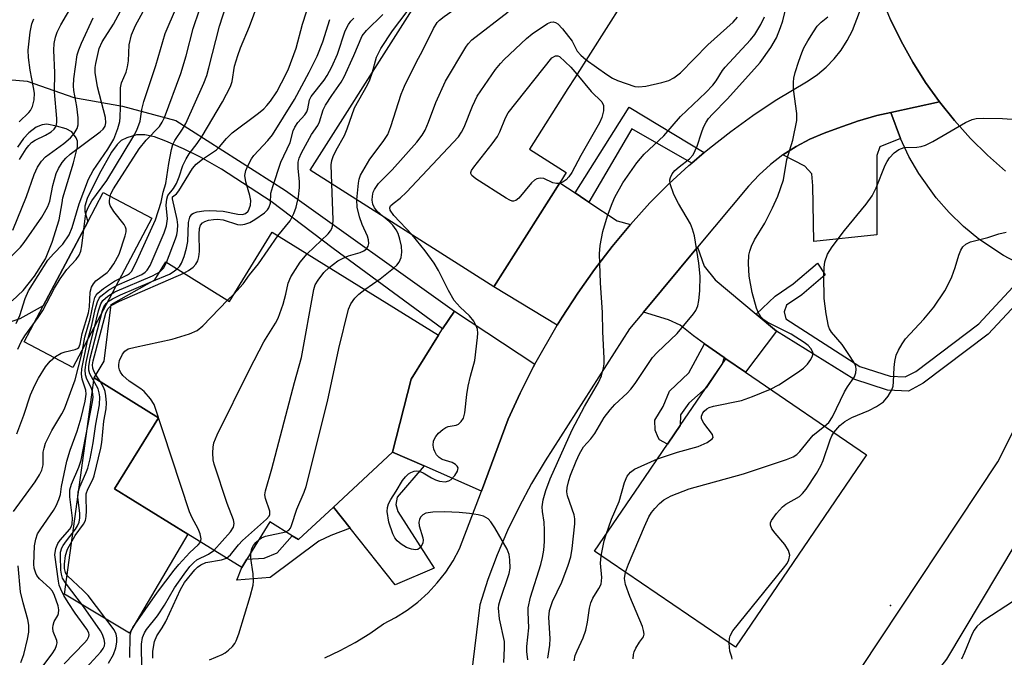
# Model space of a CAD drawing. Units: inches. Extents: x 1273759 to 1279759, y 469454 to 473454.
# Drawn here: x 1274752 to 1274951, y 471449 to 471578 of the extents above; entities that cross this region are included whole.
import ezdxf

# ---------------------------------------------------------------- set-up
doc = ezdxf.new("R2010")
doc.units = ezdxf.units.IN
doc.header["$MEASUREMENT"] = 0
for name, color, linetype in [('BLDG-Footprint', 5, 'Continuous'), ('CULTRL-Pad', 6, 'Continuous'), ('ELEV-Spot Elevation', 7, 'Continuous'), ('TRANS-Driveway', 251, 'Continuous'), ('TRANS-Non Street Sidewalk', 7, 'Continuous'), ('TRANS-Parking Lot', 4, 'Continuous'), ('TRANS-Road', 130, 'Continuous'), ('Undefined', 1, 'Continuous')]:
    doc.layers.add(name, color=color, linetype=linetype)

msp = doc.modelspace()

# ---------------------------------------------------------------- linework, layer by layer
at = {"layer": 'BLDG-Footprint'}
for points, elevation in [([(1274861.46, 471544.98), (1274848.14, 471523.99), (1274811.08, 471547.5), (1274847.54, 471604.98), (1274877.17, 471586.19), (1274864.48, 471566.18), (1274863.11, 471564.01), (1274855.35, 471551.78), (1274862.78, 471547.07)], 212.26), ([(1274803.38, 471535.01), (1274836.95, 471514.24), (1274831.45, 471505.34), (1274827.7, 471490.55), (1274815.75, 471479.48), (1274808.67, 471472.93), (1274807.41, 471473.71), (1274802.93, 471476.48), (1274798.28, 471468.96), (1274797.22, 471467.26), (1274786.34, 471473.99), (1274771.51, 471483.17), (1274780.39, 471497.53), (1274767.4, 471505.57), (1274769.48, 471508.93), (1274770.89, 471520.38), (1274779.65, 471525.36), (1274781.89, 471528.99), (1274794.74, 471521.04)], 208.09), ([(1274923.44, 471490.03), (1274896.92, 471451.17), (1274868.48, 471470.58), (1274878.61, 471485.43), (1274885.8, 471495.96), (1274895, 471509.44), (1274898.97, 471506.73)], 221.43)]:
    msp.add_lwpolyline(points, close=True, dxfattribs=dict(at, elevation=elevation))
at = {"layer": 'CULTRL-Pad'}
for points in [[(1274779.1, 471537.84), (1274763.1, 471507.68), (1274753.28, 471512.89), (1274757.11, 471520.11), (1274766.12, 471537.1), (1274769.27, 471543.05)], [(1274786.34, 471473.99), (1274774.54, 471454.01), (1274761.47, 471461.88), (1274767.4, 471505.57), (1274780.39, 471497.53), (1274771.51, 471483.17)], [(1274836.1, 471467.18), (1274828.22, 471463.81), (1274819.11, 471475.25), (1274815.75, 471479.48), (1274827.7, 471490.55), (1274834.05, 471487.8), (1274828.63, 471481.47), (1274828.38, 471480.02), (1274828.74, 471478.57)]]:
    msp.add_lwpolyline(points, close=True, dxfattribs=at)
at = {"layer": 'ELEV-Spot Elevation'}
msp.add_point((1274928.26, 471459.61, 224.71), dxfattribs=at)
at = {"layer": 'TRANS-Driveway'}
for points in [[(1274814.03, 471449.07), (1274817.14, 471450.5), (1274820.16, 471452.12), (1274823.07, 471453.93), (1274825.85, 471455.92), (1274828.3, 471457.18), (1274830.62, 471458.65), (1274832.81, 471460.31), (1274834.85, 471462.15), (1274836.72, 471464.16), (1274838.42, 471466.32), (1274839.92, 471468.62), (1274841.22, 471471.04), (1274845.62, 471482.73), (1274851.06, 471497.21), (1274853.48, 471502.52), (1274856.11, 471507.72), (1274856.45, 471508.36), (1274860.96, 471516.25), (1274861.93, 471517.82), (1274865.1, 471522.71), (1274868.47, 471527.46), (1274872.02, 471532.09), (1274875.74, 471536.57), (1274879.63, 471540.91), (1274883.51, 471544.76), (1274887.53, 471548.46), (1274888.12, 471548.96), (1274890.6, 471551.07), (1274891.7, 471552), (1274896, 471555.37), (1274900.43, 471558.57), (1274904.98, 471561.6), (1274911.65, 471565.55), (1274913.53, 471566.86), (1274915.28, 471568.34), (1274916.87, 471569.99), (1274918.29, 471571.78), (1274919.53, 471573.71), (1274920.57, 471575.75), (1274924.83, 471586.92)], [(1274928.28, 471577.93), (1274930.39, 471573.57), (1274932.74, 471569.35), (1274935.32, 471565.26), (1274938.14, 471561.32), (1274928.33, 471559.2), (1274925.51, 471558.59), (1274921.62, 471557.44), (1274921.06, 471557.24), (1274918.35, 471556.26), (1274914.83, 471555.03), (1274911.95, 471553.78), (1274909.17, 471552.3), (1274906.53, 471550.6), (1274904.04, 471548.68), (1274901.71, 471546.57), (1274899.56, 471544.27), (1274889.3, 471531.95), (1274878.38, 471518.86), (1274875.55, 471515.46), (1274858.51, 471488.81), (1274855.77, 471484.23), (1274853.23, 471479.54), (1274850.92, 471474.73), (1274848.82, 471469.83), (1274846.95, 471464.83), (1274845.3, 471459.76), (1274841.46, 471428.31)], [(1274971.04, 471501.47), (1274939.56, 471448.79), (1274906.3, 471406.37), (1274887.16, 471388.77), (1274867.71, 471381.96), (1274845.74, 471359.95), (1274842.83, 471358.8), (1274838.57, 471359), (1274830.67, 471361.59), (1274837.07, 471379.07), (1274842.11, 471379.52), (1274844.82, 471380.48), (1274855, 471387.08), (1274858.69, 471391.72), (1274859.78, 471396.71), (1274878.47, 471405.21), (1274892.95, 471410.6), (1274899.73, 471417.83), (1274922.25, 471446.88), (1274949.91, 471488.62), (1274967.4, 471523.4)]]:
    msp.add_lwpolyline(points, dxfattribs=at)
for points in [[(1274930.24, 471553.91), (1274926.12, 471552.25), (1274925.47, 471550.49), (1274925.51, 471534.5), (1274912.75, 471533.14), (1274912.6, 471544.39), (1274912.38, 471546.82), (1274910.94, 471548.36), (1274906.53, 471550.6), (1274909.17, 471552.3), (1274911.95, 471553.78), (1274914.83, 471555.03), (1274918.35, 471556.26), (1274921.06, 471557.24), (1274921.62, 471557.44), (1274925.51, 471558.59), (1274928.33, 471559.2)], [(1274864.54, 471542.93), (1274866.7, 471541.5), (1274867.32, 471541.1), (1274873.03, 471537.32), (1274875.74, 471536.57), (1274872.02, 471532.09), (1274868.47, 471527.46), (1274865.1, 471522.71), (1274861.93, 471517.82), (1274860.96, 471516.25), (1274848.14, 471523.99), (1274861.46, 471544.98)], [(1274901.11, 471518.48), (1274905.26, 471515.01), (1274898.97, 471506.73), (1274895, 471509.44), (1274894.67, 471509.67), (1274890.68, 471512.49), (1274888.45, 471514.07), (1274885.75, 471516.24), (1274883.42, 471517.32), (1274878.38, 471518.86), (1274889.3, 471531.95), (1274890.62, 471528.11), (1274892.87, 471525.36)], [(1274856.45, 471508.36), (1274856.11, 471507.72), (1274853.48, 471502.52), (1274851.06, 471497.21), (1274845.62, 471482.73), (1274834.05, 471487.8), (1274827.7, 471490.55), (1274831.45, 471505.34), (1274836.95, 471514.24), (1274837.79, 471515.49), (1274840.2, 471519.06)]]:
    msp.add_lwpolyline(points, close=True, dxfattribs=at)
at = {"layer": 'TRANS-Non Street Sidewalk'}
for points in [[(1274890.6, 471551.07), (1274888.12, 471548.96), (1274876.01, 471555.91), (1274867.32, 471541.1), (1274866.7, 471541.5), (1274864.54, 471542.93), (1274875.47, 471560.25)], [(1274956.39, 471527.63), (1274958.3, 471526.84), (1274959.2, 471526.48), (1274948, 471514.41), (1274934.87, 471504.49), (1274931.88, 471502.89), (1274927.67, 471503.12), (1274920.85, 471505.3), (1274905.26, 471515.01), (1274901.11, 471518.48), (1274904.93, 471522.08), (1274908.61, 471524.58), (1274913.49, 471528.75), (1274915.04, 471526.36), (1274910.33, 471522.32), (1274907.27, 471520.24), (1274906.78, 471518.95), (1274907.1, 471517.5), (1274922.07, 471507.88), (1274928.18, 471505.93), (1274931.24, 471505.76), (1274933.34, 471506.88), (1274946.09, 471516.52)], [(1274894.67, 471509.67), (1274894.29, 471508.41), (1274891.01, 471503.59), (1274887.51, 471500.48), (1274885.81, 471498.12), (1274885.8, 471495.96), (1274883.22, 471492.17), (1274881.6, 471493.06), (1274881.36, 471493.55), (1274880.7, 471495.01), (1274880.69, 471497.05), (1274882.31, 471499.82), (1274883.6, 471502.92), (1274887.5, 471506.59), (1274890.68, 471512.49)], [(1274815.2, 471473.78), (1274812.78, 471472.63), (1274802.99, 471465.28), (1274796.25, 471464.76), (1274797.22, 471467.26), (1274798.28, 471468.96), (1274801.79, 471469.2), (1274804.36, 471470.27), (1274807.41, 471473.71), (1274808.67, 471472.93), (1274815.75, 471479.48), (1274819.11, 471475.25)]]:
    msp.add_lwpolyline(points, close=True, dxfattribs=at)
for points in [[(1274747.69, 471566.06, 0), (1274753.87, 471565.52, 0), (1274763.3, 471562.19, 0), (1274773.17, 471560.45, 0), (1274783.9, 471557.57, 0), (1274806.08, 471543.45, 0), (1274840.2, 471519.06, 0), (1274837.79, 471515.49, 0), (1274815.73, 471531.72, 0), (1274803.19, 471541.23, 0), (1274793.16, 471547.71, 0), (1274788.92, 471550.14, 0), (1274785.5, 471551.83, 0), (1274781.93, 471553.42, 0), (1274779.6, 471554.26, 0), (1274777.68, 471554.69, 0), (1274775.98, 471554.66, 0), (1274774.04, 471554.09, 0), (1274772.91, 471553.53, 0), (1274772.05, 471552.7, 0), (1274770.93, 471551.18, 0), (1274768.44, 471546.69, 0), (1274766.01, 471541.78, 0), (1274765.57, 471540.24, 0), (1274765.53, 471539.18, 0), (1274766.12, 471537.1, 0), (1274757.11, 471520.11, 0), (1274752.4, 471517.53, 0), (1274750.21, 471516.75, 0)], [(1274750.89, 471521.13, 0), (1274753.1, 471523.22, 0), (1274755.39, 471526.1, 0), (1274757.58, 471529.61, 0), (1274758.96, 471532.98, 0), (1274760.33, 471537.53, 0), (1274760.94, 471540.93, 0), (1274761.09, 471541.92, 0), (1274763.24, 471549, 0), (1274764.04, 471552.27, 0), (1274764.05, 471553.37, 0), (1274763.82, 471554.07, 0), (1274762.92, 471555.25, 0), (1274761.76, 471555.89, 0), (1274759.8, 471556.42, 0), (1274757.86, 471556.83, 0), (1274756.94, 471556.67, 0), (1274755.71, 471556.2, 0), (1274754.26, 471555.09, 0), (1274753.16, 471553.92, 0), (1274751.94, 471552.15, 0)]]:
    msp.add_polyline3d(points, dxfattribs=at)
at = {"layer": 'TRANS-Parking Lot'}
msp.add_lwpolyline([(1274954.62, 471528.41), (1274951.08, 471530.29), (1274946.08, 471533.62), (1274942.99, 471536.17), (1274940.11, 471538.95), (1274937.46, 471541.95), (1274933.96, 471546.83), (1274931.96, 471550.29), (1274930.24, 471553.91), (1274928.33, 471559.2), (1274938.14, 471561.32), (1274941.16, 471557.55), (1274944.4, 471553.95), (1274947.83, 471550.54), (1274951.45, 471547.34)], dxfattribs=at)
at = {"layer": 'TRANS-Road'}
msp.add_lwpolyline([(1274951.45, 471547.34), (1274947.83, 471550.54), (1274944.4, 471553.95), (1274941.16, 471557.55), (1274938.14, 471561.32), (1274935.32, 471565.26), (1274932.74, 471569.35), (1274930.39, 471573.57), (1274928.28, 471577.93), (1274926.42, 471582.4), (1274924.83, 471586.92), (1274923.51, 471596.46), (1274923.02, 471601.23), (1274922.37, 471610.8), (1274922.2, 471615.59), (1274922.2, 471625.18), (1274922.36, 471629.97), (1274922.64, 471634.76), (1274923.51, 471644.31), (1274924.11, 471649.06), (1274925.63, 471658.53), (1274927.57, 471667.92), (1274928.71, 471672.58), (1274946.68, 471785.31)], dxfattribs=at)
at = {"layer": 'Undefined'}
for p, q in [((1274794.37, 471521.27, 206), (1274795.63, 471522.48, 206)), ((1274768.69, 471504.77, 204), (1274767.79, 471506.19, 204))]:
    msp.add_line(p, q, dxfattribs=at)
for points, elevation in [([(1274820.48, 471541.53), (1274820.8, 471544.9), (1274820.96, 471545.74), (1274821.25, 471546.53), (1274823.1, 471549.72), (1274825.81, 471553.31), (1274826.73, 471554.75), (1274827.35, 471556.34), (1274829.46, 471562.89), (1274830.09, 471564.5), (1274832.44, 471569.26), (1274833.8, 471571.75), (1274835.99, 471576.13), (1274836.73, 471577.35), (1274837.19, 471577.84), (1274838.09, 471578.57), (1274846.27, 471584.34), (1274852.18, 471588.68), (1274853.85, 471590.31), (1274856.72, 471593.48), (1274858.03, 471594.63), (1274858.76, 471594.98), (1274859.58, 471595.15), (1274862.94, 471595.22)], 210), ([(1274757.06, 471447.36), (1274758.94, 471449.84), (1274759.53, 471450.79), (1274759.85, 471451.54), (1274759.94, 471452.05), (1274759.88, 471452.57), (1274759.17, 471454.36), (1274759.06, 471455.12), (1274759.13, 471455.62), (1274759.36, 471456.35), (1274760.07, 471457.56), (1274760.22, 471457.99), (1274760.26, 471458.74), (1274760.14, 471459.52), (1274759.41, 471461.61), (1274759, 471462.5), (1274758.48, 471463.12), (1274756.36, 471464.99), (1274755.85, 471465.65), (1274755.62, 471466.12), (1274755.34, 471467.14), (1274755.26, 471467.95), (1274755.38, 471471.65), (1274755.62, 471473.04), (1274756.01, 471474.09), (1274756.63, 471475.1), (1274759.23, 471478.77), (1274759.76, 471479.76), (1274760.29, 471481.02), (1274760.6, 471482.06), (1274760.83, 471483.67), (1274761.88, 471488.76), (1274762.58, 471490.97), (1274763.99, 471494.82), (1274764.8, 471497.53), (1274765.6, 471500.89), (1274765.81, 471502.29), (1274765.73, 471503.12), (1274765.01, 471505.32), (1274764.9, 471506.35), (1274764.96, 471507.42), (1274766.07, 471513.06), (1274766.95, 471516.22), (1274767.63, 471519.38), (1274768.08, 471520.95), (1274768.44, 471521.65), (1274768.79, 471522.07), (1274770.35, 471523.29), (1274772.07, 471524.31), (1274777.08, 471526.46), (1274777.75, 471526.94), (1274778.13, 471527.32), (1274778.72, 471528.31), (1274781.54, 471534.89), (1274782.05, 471536.27), (1274782.22, 471537.67), (1274781.97, 471540.47), (1274782.1, 471541.65), (1274782.33, 471542.42), (1274783.47, 471543.85), (1274784.05, 471544.85), (1274784.6, 471546.21), (1274785.32, 471548.5), (1274785.98, 471549.83), (1274786.62, 471550.84), (1274788.25, 471552.9), (1274789.23, 471554.38), (1274793.37, 471561.31), (1274794.93, 471564.44), (1274795.3, 471565.45), (1274795.78, 471568.56), (1274796.41, 471570.69), (1274797, 471572.27), (1274798.8, 471576.55), (1274803, 471587.83)], 198), ([(1274859.04, 471448.97), (1274859.44, 471451.57), (1274859.55, 471452.95), (1274859.28, 471457.21), (1274859.39, 471458.6), (1274859.98, 471460.42), (1274861.85, 471464.35), (1274863.16, 471467.76), (1274863.68, 471469.43), (1274863.98, 471471.14), (1274864.51, 471476.1), (1274864.51, 471477.14), (1274864.35, 471477.92), (1274863.01, 471481.75), (1274862.87, 471482.6), (1274862.94, 471483.44), (1274863.27, 471484.84), (1274863.62, 471485.95), (1274864.74, 471488.73), (1274865.46, 471490.26), (1274866.28, 471491.63), (1274867.72, 471493.28), (1274868.53, 471494.35), (1274870.42, 471497.59), (1274871.64, 471499.14), (1274872.58, 471500.19), (1274875.06, 471502.49), (1274875.83, 471503.3), (1274876.66, 471504.42), (1274880.16, 471509.68), (1274881.11, 471510.7), (1274885.15, 471514.52), (1274888.48, 471518.49), (1274888.91, 471519.16), (1274889.33, 471520.11), (1274889.56, 471521.2), (1274889.76, 471523.16), (1274889.79, 471526.14), (1274889.54, 471528.78), (1274888.69, 471534.27), (1274888.29, 471535.64), (1274887.85, 471536.69), (1274885.41, 471540.81), (1274884.52, 471542.64), (1274883.78, 471544.78), (1274883.7, 471545.57), (1274883.82, 471546.07), (1274884.17, 471546.79), (1274884.71, 471547.43), (1274885.57, 471548.19), (1274887.67, 471549.79), (1274888.42, 471550.62), (1274889.24, 471552.39), (1274890.08, 471555.1), (1274890.5, 471556.2), (1274891.03, 471557.24), (1274891.52, 471557.95), (1274892.28, 471558.82), (1274895.36, 471561.96), (1274901.96, 471569.27), (1274904.08, 471572.29), (1274905.22, 471574.25), (1274906.06, 471576.34), (1274906.5, 471577.7), (1274908.74, 471586.73)], 218), ([(1274751.65, 471516.59), (1274752.43, 471518.16), (1274753.47, 471521.64), (1274754.2, 471523.13), (1274758.09, 471529.33), (1274759.2, 471530.66), (1274761.07, 471532.61), (1274762.37, 471534.45), (1274762.98, 471535.98), (1274764.39, 471540.74), (1274766.27, 471545.72), (1274767.24, 471547.45), (1274770.19, 471551.76), (1274771.39, 471553.77), (1274772.21, 471555.95), (1274772.6, 471557.35), (1274772.7, 471558.22), (1274772.78, 471560.27), (1274772.72, 471564.13), (1274772.98, 471565.19), (1274773.86, 471567.32), (1274774.19, 471568.43), (1274774.34, 471569.59), (1274774.53, 471572.83), (1274774.99, 471574.85), (1274775.81, 471576.75), (1274779.58, 471583.8)], 190), ([(1274750.44, 471529.88), (1274752.54, 471532.01), (1274753.29, 471532.89), (1274756.85, 471538.06), (1274757.42, 471539), (1274758.06, 471540.22), (1274758.48, 471541.24), (1274759.09, 471544.41), (1274759.74, 471546.87), (1274760.21, 471547.89), (1274760.96, 471549.09), (1274761.71, 471549.95), (1274762.58, 471550.73), (1274768.64, 471555.24), (1274769.25, 471555.82), (1274769.65, 471556.45), (1274769.81, 471557.12), (1274769.74, 471558.14), (1274768.13, 471564.38), (1274767.63, 471567.27), (1274767.64, 471568.29), (1274767.75, 471569.1), (1274768.46, 471572.1), (1274769.06, 471573.48), (1274771.32, 471577.03), (1274773.59, 471581.23)], 188), ([(1274752.36, 471549.67), (1274753.72, 471551.87), (1274754.23, 471552.53), (1274754.77, 471553.09), (1274755.53, 471553.61), (1274757.6, 471554.61), (1274758.77, 471555.29), (1274759.37, 471555.78), (1274759.78, 471556.43), (1274759.92, 471557.17), (1274759.92, 471557.96), (1274759.39, 471563.36), (1274759.46, 471567.16), (1274759.25, 471571.74), (1274759.33, 471573.1), (1274759.59, 471574.4), (1274759.97, 471575.42), (1274760.69, 471576.9), (1274763.69, 471581.97)], 184), ([(1274751.16, 471478.59), (1274755.49, 471484.58), (1274756.38, 471485.98), (1274756.87, 471486.96), (1274757.11, 471488.04), (1274757.15, 471490.59), (1274757.3, 471491.38), (1274757.63, 471492.42), (1274758.85, 471494.95), (1274760.91, 471498.32), (1274761.43, 471499.31), (1274763.59, 471505.22), (1274764.92, 471510.41), (1274765.52, 471513.81), (1274766.61, 471517.5), (1274767.28, 471520.76), (1274767.59, 471521.82), (1274767.83, 471522.3), (1274768.18, 471522.72), (1274769.31, 471523.63), (1274771.53, 471525.09), (1274774.15, 471526.37), (1274774.58, 471526.68), (1274774.94, 471527.07), (1274775.78, 471528.6), (1274779.84, 471537.48), (1274780.96, 471541.09), (1274781.39, 471543.08), (1274781.91, 471544.85), (1274782.5, 471548.86), (1274783.06, 471551.72), (1274783.33, 471552.7), (1274783.74, 471553.54), (1274785.29, 471555.78), (1274785.95, 471556.95), (1274789.59, 471565.12), (1274790.15, 471566.62), (1274790.61, 471568.18), (1274792.72, 471576.59), (1274794.04, 471580.58)], 196), ([(1274751.81, 471494.25), (1274753.22, 471498.08), (1274754.57, 471502.18), (1274755.44, 471504.14), (1274756.18, 471505.53), (1274757.61, 471507.81), (1274758.51, 471508.99), (1274759.59, 471509.88), (1274760.78, 471510.58), (1274761.6, 471510.86), (1274763.59, 471511.29), (1274764.06, 471511.49), (1274764.34, 471511.75), (1274764.6, 471512.4), (1274765, 471514.53), (1274766.28, 471518.71), (1274766.46, 471519.95), (1274766.64, 471522.87), (1274766.92, 471523.91), (1274767.27, 471524.59), (1274767.76, 471525.19), (1274770.03, 471526.87), (1274770.62, 471527.46), (1274771.4, 471528.61), (1274772.45, 471530.59), (1274773.71, 471534.25), (1274773.88, 471535.09), (1274773.89, 471535.62), (1274773.78, 471536.02), (1274773.49, 471536.53), (1274771.39, 471539.21), (1274770.67, 471540.38), (1274770.54, 471540.88), (1274770.52, 471541.41), (1274770.64, 471542.22), (1274770.8, 471542.74), (1274771.35, 471543.76), (1274776.49, 471551.83), (1274777.94, 471553.61), (1274780.6, 471556.37), (1274781.19, 471557.23), (1274781.65, 471558.17), (1274784.9, 471567.02), (1274785.98, 471570.65), (1274787.45, 471576.15), (1274788.72, 471579.93)], 194), ([(1274752, 471511.37), (1274752.7, 471512.84), (1274753.46, 471514.09), (1274756.11, 471517.79), (1274757.04, 471519.21), (1274759.44, 471523.7), (1274760.58, 471525.61), (1274761.93, 471527.47), (1274763.77, 471529.51), (1274764.39, 471530.37), (1274764.71, 471531.14), (1274764.95, 471532.28), (1274765.7, 471538.32), (1274765.9, 471539.16), (1274766.27, 471540.15), (1274766.98, 471541.33), (1274769.98, 471545.42), (1274775.26, 471554.1), (1274776.07, 471555.6), (1274776.7, 471557.46), (1274777.08, 471559.76), (1274777.49, 471561.43), (1274779.85, 471568.66), (1274781.79, 471575.13), (1274784.03, 471580.46)], 192), ([(1274782.06, 471528.89), (1274783.87, 471533.65), (1274784.12, 471534.47), (1274784.26, 471535.32), (1274784.31, 471536.46), (1274784.22, 471537.6), (1274783.24, 471541.71), (1274783.26, 471542.12), (1274784.05, 471542.77), (1274784.56, 471543.39), (1274787.32, 471547.88), (1274788.04, 471548.74), (1274789.28, 471549.76), (1274792.11, 471551.62), (1274792.73, 471552.25), (1274794.14, 471553.94), (1274795.31, 471555.06), (1274800.63, 471559.06), (1274801.68, 471559.93), (1274802.33, 471560.59), (1274803.03, 471561.47), (1274804.3, 471563.36), (1274805.28, 471565.17), (1274806.58, 471567.82), (1274808.25, 471572.16), (1274809.52, 471577.04), (1274810.31, 471579.5)], 200), ([(1274804.55, 471534.29), (1274806.98, 471537.31), (1274807.75, 471538.76), (1274808.23, 471540.04), (1274808.71, 471542.15), (1274808.92, 471544.06), (1274808.91, 471545.15), (1274808.63, 471547.96), (1274808.65, 471549.12), (1274808.84, 471549.94), (1274809.29, 471551), (1274811.35, 471554.71), (1274812.59, 471556.53), (1274812.93, 471557.31), (1274813.71, 471559.7), (1274814.18, 471560.68), (1274815.43, 471562.63), (1274817.3, 471565.28), (1274817.91, 471566.36), (1274819.9, 471570.71), (1274821.56, 471574.67), (1274822.43, 471575.77), (1274825.72, 471578.98)], 206), ([(1274823.55, 471567.15), (1274824.47, 471570.33), (1274825.3, 471572.13), (1274827.68, 471575.64), (1274830.67, 471579.56)], 208), ([(1274825.82, 471538.14), (1274824.53, 471539.31), (1274824.07, 471539.94), (1274823.74, 471540.64), (1274823.58, 471541.44), (1274823.61, 471542.28), (1274823.79, 471543.11), (1274824.02, 471543.63), (1274824.87, 471544.83), (1274827.64, 471547.6), (1274832.58, 471553.21), (1274833.68, 471554.61), (1274834.25, 471555.63), (1274834.98, 471557.22), (1274836.46, 471561.23), (1274838.4, 471565.5), (1274842.48, 471572.34), (1274842.97, 471573.03), (1274843.73, 471573.85), (1274851.01, 471579.53)], 212), ([(1274750.99, 471535.44), (1274753.73, 471542.18), (1274755.33, 471546.67), (1274755.98, 471548.17), (1274756.8, 471549.37), (1274757.6, 471550.21), (1274761.31, 471552.92), (1274762.67, 471554.06), (1274763.42, 471554.94), (1274763.99, 471555.92), (1274764.23, 471556.71), (1274764.22, 471558.11), (1274763.93, 471560.41), (1274763.3, 471563.62), (1274763.24, 471564.59), (1274763.34, 471565.97), (1274764, 471570.79), (1274764.31, 471571.86), (1274764.84, 471573.19), (1274767.22, 471578.3)], 186), ([(1274752.29, 471557.27), (1274754.26, 471559.16), (1274754.59, 471559.61), (1274754.96, 471560.37), (1274755.33, 471561.75), (1274755.36, 471563.07), (1274755.2, 471564.22), (1274754.5, 471567.71), (1274754.19, 471570.31), (1274754.11, 471571.76), (1274754.51, 471575.42), (1274754.85, 471577.07), (1274755.24, 471578.08)], 182), ([(1274784.16, 471527.59), (1274784.65, 471528.08), (1274785.09, 471528.77), (1274785.59, 471530.1), (1274786.08, 471531.75), (1274786.36, 471533.15), (1274786.5, 471536.98), (1274786.75, 471538.02), (1274787.12, 471538.63), (1274787.51, 471538.88), (1274788.24, 471539.1), (1274789.6, 471539.31), (1274790.8, 471539.37), (1274793.47, 471539.26), (1274796.44, 471538.65), (1274797.38, 471538.59), (1274797.97, 471538.76), (1274798.51, 471539.26), (1274798.75, 471539.7), (1274798.99, 471540.45), (1274799.06, 471541.43), (1274798.87, 471542.43), (1274798.04, 471545.15), (1274797.88, 471546.43), (1274798.07, 471547.46), (1274798.5, 471548.53), (1274799.17, 471549.81), (1274799.69, 471550.51), (1274802.53, 471553.5), (1274803.45, 471554.64), (1274807.9, 471561.8), (1274810.88, 471567.29), (1274812.48, 471570.58), (1274813.6, 471573.44), (1274814.99, 471577.97)], 202), ([(1274785.56, 471526.72), (1274786.5, 471527.27), (1274787.39, 471527.97), (1274787.96, 471528.57), (1274788.34, 471529.25), (1274788.56, 471530.01), (1274788.7, 471531.09), (1274788.65, 471534.58), (1274788.7, 471535.72), (1274788.89, 471536.4), (1274789.31, 471536.92), (1274789.77, 471537.19), (1274790.54, 471537.44), (1274791.54, 471537.6), (1274792.34, 471537.62), (1274793.45, 471537.48), (1274796.38, 471536.59), (1274797.05, 471536.51), (1274797.85, 471536.61), (1274798.88, 471536.96), (1274799.9, 471537.54), (1274801.81, 471538.92), (1274802.43, 471539.49), (1274802.73, 471539.91), (1274803.04, 471540.84), (1274803.14, 471542.87), (1274803.48, 471544.23), (1274805.11, 471549.16), (1274807.04, 471553.14), (1274807.65, 471555.45), (1274807.96, 471556.24), (1274808.58, 471557.15), (1274809.98, 471558.73), (1274810.35, 471559.3), (1274810.56, 471559.91), (1274810.9, 471561.71), (1274811.22, 471562.43), (1274813.86, 471565.71), (1274814.48, 471566.66), (1274815.44, 471568.4), (1274816.59, 471570.93), (1274818.14, 471575.67), (1274818.8, 471576.92), (1274819.28, 471577.61), (1274819.86, 471578.21)], 204), ([(1274831.62, 471534.46), (1274827.92, 471538.35), (1274827.24, 471539.48), (1274827.16, 471539.91), (1274827.28, 471540.3), (1274827.82, 471540.83), (1274829.22, 471541.87), (1274830.52, 471543.12), (1274840.98, 471554.23), (1274841.62, 471555.18), (1274842.15, 471556.19), (1274843.81, 471560.47), (1274844.79, 471562.48), (1274848.51, 471567.83), (1274849.51, 471569.1), (1274850.24, 471569.89), (1274854.77, 471574.11), (1274855.87, 471575.05), (1274858.95, 471577.12), (1274859.68, 471577.43), (1274860.15, 471577.48), (1274860.61, 471577.35), (1274861.04, 471577.08), (1274862, 471576.07), (1274863.95, 471573.56), (1274864.96, 471571.57), (1274865.72, 471570.74), (1274866.8, 471569.83)], 214), ([(1274855.04, 471448.67), (1274854.82, 471450.32), (1274854.84, 471451.33), (1274855.19, 471455.11), (1274855.07, 471458.29), (1274855.11, 471459.13), (1274855.52, 471461.32), (1274857.61, 471467.89), (1274857.97, 471469.3), (1274858.21, 471470.77), (1274858.39, 471472.53), (1274858.41, 471474.85), (1274858.28, 471476.44), (1274857.96, 471478.59), (1274857.92, 471479.54), (1274858.1, 471480.95), (1274858.62, 471482.81), (1274859.54, 471485.22), (1274863.95, 471495.12), (1274866.46, 471499.8), (1274869.31, 471504.65), (1274869.89, 471505.99), (1274870.3, 471507.61), (1274870.42, 471508.43), (1274870.44, 471509.59), (1274870.17, 471514.86), (1274870.09, 471518.78), (1274869.67, 471524.81), (1274869.51, 471530.63), (1274869.65, 471532.34), (1274870.18, 471535.13), (1274871.13, 471538.29), (1274872.02, 471540.77), (1274872.58, 471542.09), (1274874.2, 471544.98), (1274877.01, 471549.04), (1274878.52, 471550.79), (1274882.46, 471554.49), (1274885.87, 471558.35), (1274890.96, 471563.19), (1274892.38, 471564.67), (1274893.05, 471565.59), (1274894.32, 471567.68), (1274894.83, 471568.35), (1274899.96, 471573.82), (1274900.84, 471574.96), (1274902.08, 471576.92), (1274902.84, 471578.52)], 216), ([(1274866.8, 471569.83), (1274870.94, 471566.88), (1274872.14, 471566.1), (1274873.13, 471565.65), (1274876.59, 471564.46), (1274877.41, 471564.37), (1274878.81, 471564.52), (1274882.1, 471565.24), (1274883.52, 471565.64), (1274884.52, 471566.16), (1274885.81, 471567.16), (1274891.36, 471572.84), (1274896.45, 471577.42), (1274897.36, 471578.46)], 214), ([(1274904.04, 471503.27), (1274905.69, 471504.19), (1274909.5, 471506.7), (1274910.66, 471507.55), (1274911.46, 471508.38), (1274912.14, 471509.3), (1274912.51, 471510.01), (1274912.61, 471510.48), (1274912.52, 471510.9), (1274912.16, 471511.52), (1274911.65, 471512.09), (1274910.81, 471512.76), (1274908.17, 471514.4), (1274903.34, 471516.83), (1274902.65, 471517.3), (1274902.1, 471517.9), (1274901.52, 471518.88), (1274901.18, 471519.68), (1274900.34, 471522.81), (1274899.74, 471526.14), (1274899.58, 471528.67), (1274899.65, 471530.36), (1274899.82, 471531.15), (1274900.17, 471532.18), (1274900.82, 471533.43), (1274902.9, 471536.85), (1274904.43, 471539.9), (1274905.47, 471542.26), (1274906.62, 471545.56), (1274907.3, 471549.66), (1274908.52, 471553.56), (1274909.34, 471557.54), (1274909.34, 471558.97), (1274908.67, 471563.86), (1274908.64, 471565.27), (1274908.7, 471566.11), (1274908.98, 471567.26), (1274909.72, 471569.54), (1274910.33, 471571.24), (1274910.77, 471572.23), (1274911.54, 471573.63), (1274912.68, 471575.48), (1274913.47, 471576.59), (1274914.25, 471577.39), (1274915.57, 471578.47)], 220), ([(1274861.38, 471544.86), (1274860.77, 471544.84), (1274860.05, 471545), (1274858.23, 471545.86), (1274857.5, 471545.92), (1274856.8, 471545.77), (1274856.35, 471545.53), (1274855.75, 471544.98), (1274853.19, 471541.9), (1274852.56, 471541.43), (1274852.1, 471541.29), (1274851.86, 471541.3), (1274851.36, 471541.46), (1274850.61, 471541.86), (1274844.5, 471545.77), (1274843.68, 471546.45), (1274843.48, 471546.83), (1274843.49, 471547.03), (1274843.65, 471547.46), (1274844.1, 471548.15), (1274847.84, 471552.86), (1274848.89, 471554.31), (1274849.38, 471555.27), (1274850.48, 471558.1), (1274851.04, 471559.08), (1274859.86, 471570.21), (1274860.58, 471570.61), (1274861.06, 471570.64), (1274861.41, 471570.49), (1274863.71, 471568.33), (1274864.94, 471566.89)], 216), ([(1274815.41, 471544.75), (1274815.31, 471548.62), (1274815.45, 471549.46), (1274815.72, 471550.29), (1274816.28, 471551.56), (1274817.99, 471554.51), (1274818.54, 471555.89), (1274819.99, 471560.13), (1274822.62, 471564.77), (1274823.09, 471565.77), (1274823.55, 471567.15)], 208), ([(1274864.94, 471566.89), (1274867.79, 471563.43), (1274869.95, 471561.31), (1274870.32, 471560.56), (1274870.31, 471559.5), (1274869.96, 471558.14), (1274869.49, 471557.06), (1274865.74, 471550.48), (1274863.93, 471547.07), (1274863.28, 471546.17), (1274862.73, 471545.58), (1274862.12, 471545.15), (1274861.38, 471544.86)], 216), ([(1274914.95, 471495.82), (1274915.79, 471496.57), (1274916.55, 471497.7), (1274918.95, 471502.78), (1274919.55, 471503.79), (1274920.96, 471505.82), (1274921.25, 471506.57), (1274921.32, 471507.36), (1274921.23, 471507.88), (1274921.02, 471508.4), (1274920.13, 471509.9), (1274918.48, 471512.34), (1274916.36, 471514.81), (1274915.94, 471515.52), (1274915.75, 471516.03), (1274915.27, 471518.54), (1274914.87, 471521.64), (1274914.79, 471526.13), (1274914.85, 471527.86), (1274915, 471528.99), (1274915.53, 471530.57), (1274916.44, 471532.06), (1274918.93, 471535.36), (1274923.36, 471540.69), (1274924.56, 471542.37), (1274925.36, 471543.94), (1274927.18, 471548.55), (1274927.59, 471549.3), (1274928.07, 471550), (1274929, 471551.06), (1274929.91, 471551.72), (1274930.98, 471552.08), (1274933.6, 471552.2), (1274934.47, 471552.33), (1274935.29, 471552.57), (1274936.82, 471553.35), (1274943.41, 471557.15), (1274944.74, 471557.77), (1274945.56, 471557.95), (1274947.02, 471558.02), (1274950.86, 471557.99), (1274956.64, 471557.59)], 222), ([(1274810.46, 471530.63), (1274814.7, 471534.67), (1274815.18, 471535.25), (1274815.43, 471535.72), (1274815.62, 471536.46), (1274815.7, 471537.5), (1274815.41, 471544.75)], 208), ([(1274814.91, 471527.88), (1274816.67, 471529.19), (1274817.69, 471529.77), (1274818.76, 471530.2), (1274821.14, 471530.91), (1274821.86, 471531.23), (1274822.41, 471531.65), (1274822.77, 471532.19), (1274822.89, 471532.69), (1274822.86, 471533.48), (1274822.62, 471534.19), (1274821.54, 471536.54), (1274820.99, 471538.12), (1274820.55, 471540.06), (1274820.48, 471541.53)], 210), ([(1274822.12, 471523.42), (1274825.22, 471525.57), (1274827.91, 471527.77), (1274828.54, 471528.36), (1274829.03, 471528.95), (1274829.43, 471529.89), (1274829.57, 471531), (1274829.52, 471532.15), (1274829.19, 471533.6), (1274828.81, 471534.73), (1274828.41, 471535.48), (1274827.73, 471536.39), (1274827.01, 471537.15), (1274825.82, 471538.14)], 212), ([(1274795.63, 471522.48), (1274797.55, 471524.58), (1274798.82, 471526.36), (1274800.64, 471528.61), (1274804.55, 471534.29)], 206), ([(1274850.18, 471448.13), (1274850.33, 471451.01), (1274850.29, 471452.32), (1274849.3, 471456.89), (1274849.07, 471459.06), (1274849.14, 471459.77), (1274849.39, 471460.71), (1274851.25, 471466.06), (1274851.41, 471467.16), (1274851.37, 471468.82), (1274851.22, 471469.9), (1274850.82, 471470.96), (1274848.33, 471475.31), (1274847.54, 471476.53), (1274846.97, 471477.12), (1274846.05, 471477.64), (1274844.95, 471477.92), (1274843.22, 471478.18), (1274841.17, 471478.39), (1274838.18, 471478.56), (1274835.83, 471478.48), (1274834.43, 471478.25), (1274833.8, 471477.93), (1274833.32, 471477.47), (1274833.1, 471477), (1274832.99, 471476.47), (1274833.05, 471475.67), (1274833.79, 471473.31), (1274833.86, 471472.78), (1274833.8, 471472.27), (1274833.61, 471471.8), (1274833.16, 471471.2), (1274832.77, 471470.94), (1274832.31, 471470.86), (1274831.54, 471470.96), (1274830.53, 471471.33), (1274829.43, 471472.02), (1274828.65, 471472.7), (1274828.16, 471473.29), (1274827.72, 471474.08), (1274826.94, 471476.44), (1274826.6, 471478.62), (1274826.64, 471479.42), (1274826.85, 471480.12), (1274827.31, 471481.04), (1274828.41, 471482.68), (1274829.73, 471484.89), (1274830.28, 471485.6), (1274830.91, 471486.21), (1274831.37, 471486.5), (1274832.08, 471486.74), (1274832.58, 471486.79), (1274833.09, 471486.72), (1274833.88, 471486.39), (1274835.56, 471485.37), (1274836.35, 471484.99), (1274837.17, 471484.74), (1274838.3, 471484.62), (1274839.08, 471484.76), (1274839.51, 471485.04), (1274840.24, 471485.85), (1274840.8, 471486.76), (1274840.93, 471487.41), (1274840.76, 471487.77), (1274840.43, 471488.09), (1274839.74, 471488.47), (1274837.74, 471489.1), (1274837.09, 471489.48), (1274836.57, 471490.02), (1274836.2, 471490.69), (1274836.03, 471491.19), (1274835.92, 471491.99), (1274835.97, 471492.78), (1274836.14, 471493.28), (1274836.44, 471493.76), (1274837, 471494.43), (1274837.83, 471495.19), (1274838.42, 471495.58), (1274838.89, 471495.78), (1274840.53, 471496.05), (1274841, 471496.25), (1274841.57, 471496.76), (1274841.99, 471497.43), (1274842.28, 471498.5), (1274842.7, 471502.22), (1274842.99, 471503.94), (1274843.44, 471505.92), (1274844.34, 471509.11), (1274844.85, 471513.73), (1274844.89, 471514.59), (1274844.82, 471515.42), (1274844.54, 471516.24), (1274844.12, 471517.02), (1274843.25, 471518.14), (1274841.33, 471519.89), (1274840.14, 471521.2), (1274838.98, 471523.22), (1274836.99, 471527.3), (1274836.1, 471528.78), (1274834.28, 471531.27), (1274831.62, 471534.46)], 214), ([(1274916.8, 471494.56), (1274918.04, 471495.98), (1274919.04, 471496.8), (1274920.47, 471497.61), (1274923.88, 471499), (1274925.42, 471499.78), (1274926.83, 471500.76), (1274927.75, 471501.89), (1274928.5, 471503.14), (1274928.78, 471503.94), (1274928.89, 471504.79), (1274928.98, 471507.69), (1274929.1, 471508.9), (1274929.4, 471510.14), (1274929.87, 471511.21), (1274930.59, 471512.49), (1274931.25, 471513.46), (1274934.98, 471517.47), (1274936.99, 471519.85), (1274939.21, 471523.19), (1274939.93, 471524.43), (1274940.62, 471525.98), (1274941.32, 471527.85), (1274942.03, 471530.39), (1274942.46, 471531.39), (1274942.87, 471532.07), (1274943.45, 471532.58), (1274944.43, 471533.03), (1274947.9, 471533.92), (1274950.14, 471534.7), (1274951.58, 471534.98)], 224), ([(1274791.58, 471470.75), (1274794.97, 471474.52), (1274795.54, 471475.44), (1274795.71, 471476.16), (1274795.59, 471476.94), (1274794.28, 471480.19), (1274791.63, 471488.15), (1274791.46, 471489.02), (1274791.39, 471490.46), (1274791.43, 471491.6), (1274791.6, 471492.44), (1274792.3, 471494.09), (1274798.77, 471507.29), (1274801.71, 471512.85), (1274804.05, 471516.62), (1274804.61, 471517.65), (1274805.58, 471520.47), (1274806.14, 471522.48), (1274806.62, 471524.72), (1274807.12, 471526.02), (1274809.03, 471528.96), (1274810.46, 471530.63)], 208), ([(1274779.05, 471525.02), (1274782.61, 471526.56), (1274783.37, 471526.99), (1274784.16, 471527.59)], 202), ([(1274780.68, 471527.03), (1274781.48, 471527.81), (1274782.06, 471528.89)], 200), ([(1274794.13, 471469.18), (1274794.95, 471469.84), (1274796.61, 471471.89), (1274797.41, 471472.75), (1274802.26, 471477.05), (1274802.75, 471477.64), (1274802.92, 471478.02), (1274802.89, 471478.67), (1274802, 471481.22), (1274801.91, 471481.99), (1274802, 471482.79), (1274803.33, 471487.23), (1274807.86, 471504.64), (1274809.31, 471509.71), (1274811.76, 471523.44), (1274812.09, 471524.36), (1274812.66, 471525.3), (1274813.84, 471526.85), (1274814.91, 471527.88)], 210), ([(1274761.39, 471447.86), (1274765.48, 471452.06), (1274766, 471452.71), (1274766.32, 471453.33), (1274766.39, 471453.7), (1274766.32, 471454.11), (1274765.97, 471454.83), (1274763.59, 471458.09), (1274762.16, 471460.2), (1274761.28, 471461.64), (1274760.67, 471462.92), (1274760.39, 471463.72), (1274760.21, 471464.55), (1274759.49, 471469.85), (1274759.66, 471471.14), (1274760.06, 471472.12), (1274760.57, 471472.82), (1274762.5, 471475.05), (1274762.8, 471475.5), (1274763, 471476.02), (1274763.08, 471477.24), (1274762.5, 471481.57), (1274762.51, 471483), (1274762.85, 471484.09), (1274764.36, 471487.58), (1274764.83, 471488.97), (1274767.12, 471500.72), (1274767.21, 471501.71), (1274767.1, 471502.83), (1274766.83, 471503.61), (1274765.95, 471505.31), (1274765.68, 471506.22), (1274765.61, 471507.23), (1274765.83, 471508.69), (1274766.69, 471512.59), (1274767.45, 471515.47), (1274768.28, 471519.14), (1274768.77, 471520.52), (1274769.21, 471521.21), (1274770.21, 471522.09), (1274771.6, 471522.96), (1274779.19, 471526.19), (1274779.98, 471526.57), (1274780.68, 471527.03)], 200), ([(1274770.87, 471520.22), (1274772.53, 471521.09), (1274785.56, 471526.72)], 204), ([(1274765.84, 471447.01), (1274768.79, 471450.25), (1274769.28, 471450.94), (1274769.51, 471451.48), (1274769.57, 471452.02), (1274769.46, 471452.77), (1274769.09, 471453.77), (1274768.69, 471454.52), (1274765.27, 471459.38), (1274761.61, 471464.17), (1274761.05, 471465.12), (1274760.82, 471465.93), (1274760.7, 471466.78), (1274760.61, 471469.6), (1274760.66, 471470.41), (1274760.89, 471471.24), (1274761.15, 471471.74), (1274761.81, 471472.69), (1274763.68, 471475.03), (1274764.09, 471475.7), (1274764.39, 471476.44), (1274764.53, 471477.29), (1274764.56, 471478.16), (1274764.14, 471481.51), (1274764.19, 471482.58), (1274764.53, 471483.61), (1274765.77, 471486.34), (1274766.13, 471487.34), (1274766.61, 471489.21), (1274767.26, 471492.44), (1274767.79, 471496.26), (1274768.51, 471500.16), (1274768.54, 471501.76), (1274768.44, 471502.57), (1274768.22, 471503.34), (1274766.53, 471506.43), (1274766.37, 471507.11), (1274766.35, 471507.88), (1274766.65, 471509.56), (1274769.09, 471519.17), (1274769.39, 471519.91), (1274769.84, 471520.57), (1274770.44, 471521.11), (1274771.13, 471521.57), (1274772.74, 471522.34), (1274779.05, 471525.02)], 202), ([(1274806.13, 471474.5), (1274806.73, 471474.84), (1274807.06, 471475.25), (1274807.31, 471475.74), (1274808.39, 471479.1), (1274809.85, 471482.51), (1274810.22, 471483.64), (1274814.56, 471500.82), (1274816.84, 471511.52), (1274818.81, 471519.45), (1274819.28, 471520.51), (1274820.1, 471521.71), (1274820.91, 471522.52), (1274822.12, 471523.42)], 212), ([(1274788.87, 471472.43), (1274789.04, 471473.08), (1274788.83, 471474.08), (1274788.4, 471475.09), (1274787.2, 471477.33), (1274786.69, 471478.54), (1274779.52, 471500.18), (1274778.81, 471501.37), (1274777.54, 471502.84), (1274776.87, 471503.36), (1274774.47, 471504.93), (1274773.25, 471506.09), (1274772.76, 471506.74), (1274772.52, 471507.21), (1274772.39, 471507.75), (1274772.38, 471508.31), (1274772.56, 471509.12), (1274773.16, 471510.35), (1274773.64, 471510.98), (1274774.3, 471511.42), (1274775.68, 471511.81), (1274783.16, 471513.38), (1274786.7, 471514.47), (1274788.24, 471515.14), (1274789.37, 471516.08), (1274794.37, 471521.27)], 206), ([(1274767.79, 471506.19), (1274767.43, 471506.83), (1274767.16, 471507.53), (1274767.1, 471508.23), (1274767.2, 471509.03), (1274769.77, 471518.64), (1274770.18, 471519.53), (1274770.87, 471520.22)], 204), ([(1274770.34, 471447.97), (1274771.34, 471449.71), (1274771.83, 471451.05), (1274772.01, 471452.21), (1274772.03, 471453.08), (1274771.9, 471453.79), (1274771.46, 471454.71), (1274766.21, 471461.6), (1274765.2, 471462.65), (1274762.07, 471465.59), (1274761.63, 471466.25), (1274761.45, 471467.06), (1274761.47, 471467.93), (1274761.66, 471469.72), (1274762.03, 471471.01), (1274763.62, 471473.72), (1274765.3, 471476.06), (1274765.65, 471476.8), (1274765.82, 471477.6), (1274765.9, 471478.72), (1274765.78, 471481.41), (1274765.84, 471482.18), (1274766.16, 471483.12), (1274767.13, 471485.05), (1274767.43, 471485.83), (1274768.77, 471491.38), (1274768.96, 471492.52), (1274769.4, 471496.82), (1274769.84, 471499.35), (1274769.89, 471500.51), (1274769.8, 471501.96), (1274769.67, 471502.8), (1274769.37, 471503.6), (1274768.69, 471504.77)], 204), ([(1274881.19, 471489.2), (1274885.25, 471490.61), (1274889.38, 471491.7), (1274891.2, 471492.54), (1274892.26, 471493.24), (1274892.45, 471493.57), (1274892.29, 471494.17), (1274890.55, 471496.44), (1274890.26, 471496.92), (1274890.09, 471497.41), (1274890.08, 471497.86), (1274890.32, 471498.52), (1274890.61, 471498.89), (1274891.18, 471499.36), (1274891.66, 471499.59), (1274892.48, 471499.84), (1274898.19, 471501), (1274900.41, 471501.8), (1274904.04, 471503.27)], 220), ([(1274874.72, 471466.32), (1274875.32, 471467.99), (1274878.56, 471475.59), (1274879.47, 471477.54), (1274879.98, 471478.4), (1274880.64, 471479.22), (1274881.59, 471480.24), (1274882.45, 471480.95), (1274883.93, 471481.73), (1274887.6, 471483.16), (1274898.59, 471486.21), (1274907.23, 471489.12), (1274908.58, 471489.65), (1274909.31, 471490.11), (1274909.94, 471490.71), (1274912.64, 471494.04), (1274914.95, 471495.82)], 222), ([(1274895.69, 471452.01), (1274895.75, 471452.93), (1274895.88, 471453.47), (1274896.43, 471454.47), (1274906.67, 471467.15), (1274907.36, 471468.11), (1274907.73, 471468.84), (1274907.89, 471469.77), (1274907.82, 471470.25), (1274907.64, 471470.74), (1274906.89, 471471.92), (1274904.94, 471474.19), (1274904.27, 471475.12), (1274904.02, 471475.83), (1274904.05, 471476.29), (1274904.24, 471476.79), (1274905.24, 471478.22), (1274906.43, 471479.54), (1274907.11, 471480.05), (1274909.85, 471481.65), (1274910.49, 471482.22), (1274911.2, 471483.12), (1274913.32, 471486.3), (1274914.21, 471487.81), (1274914.65, 471488.89), (1274916.04, 471493.1), (1274916.39, 471493.91), (1274916.8, 471494.56)], 224), ([(1274870.8, 471473.98), (1274871.88, 471477.08), (1274873.43, 471480.63), (1274874.53, 471484.47), (1274875.08, 471485.72), (1274875.75, 471486.51), (1274876.57, 471487.14), (1274881.19, 471489.2)], 220), ([(1274800.74, 471472.94), (1274801.23, 471473.27), (1274802.02, 471473.6), (1274806.13, 471474.5)], 212), ([(1274869.81, 471469.67), (1274870.45, 471472.68), (1274870.8, 471473.98)], 220), ([(1274774.62, 471449.1), (1274774.69, 471453.57), (1274774.91, 471454.44), (1274775.27, 471455.14), (1274780.19, 471462.28), (1274783.58, 471466.77), (1274784.5, 471467.91), (1274786.72, 471470.34), (1274788.44, 471471.87), (1274788.87, 471472.43)], 206), ([(1274799.04, 471470.2), (1274799.3, 471471.12), (1274799.63, 471471.76), (1274800.07, 471472.33), (1274800.74, 471472.94)], 212), ([(1274777.06, 471446.75), (1274776.98, 471451.82), (1274777.19, 471453.14), (1274777.57, 471454.09), (1274778.01, 471454.76), (1274780.24, 471457.5), (1274781.63, 471459.65), (1274783.67, 471463.16), (1274785.58, 471465.94), (1274786.76, 471467.46), (1274787.53, 471468.3), (1274788.18, 471468.84), (1274790.54, 471469.95), (1274791.58, 471470.75)], 208), ([(1274790.72, 471448.61), (1274793.28, 471449.7), (1274793.91, 471450.06), (1274794.57, 471450.56), (1274795.36, 471451.33), (1274795.86, 471451.97), (1274796.13, 471452.48), (1274796.63, 471453.88), (1274798.96, 471461.45), (1274799.53, 471463.69), (1274799.6, 471464.55), (1274799.57, 471466), (1274799.06, 471469.11), (1274799.04, 471470.2)], 212), ([(1274864.35, 471448.42), (1274864.57, 471449.52), (1274864.95, 471450.48), (1274866.18, 471453.08), (1274866.72, 471454.66), (1274867.08, 471456.26), (1274867.47, 471459.04), (1274867.72, 471460.12), (1274868.14, 471461.12), (1274869.38, 471463.03), (1274869.79, 471463.95), (1274869.95, 471465.26), (1274869.66, 471468.16), (1274869.81, 471469.67)], 220), ([(1274752.64, 471448.11), (1274753.23, 471449.7), (1274753.99, 471452.81), (1274754.23, 471454.23), (1274754.24, 471455.67), (1274754.04, 471456.79), (1274753.08, 471460.12), (1274752.55, 471462.37), (1274752.08, 471467.59)], 196), ([(1274779.26, 471448.98), (1274779.25, 471450.39), (1274779.59, 471452.31), (1274780.06, 471453.49), (1274781.14, 471455.07), (1274781.87, 471456.35), (1274784.86, 471462.85), (1274785.7, 471464.28), (1274787.74, 471466.79), (1274788.33, 471467.37), (1274788.95, 471467.85), (1274789.96, 471468.27), (1274793.17, 471468.84), (1274794.13, 471469.18)], 210), ([(1274876.25, 471448.83), (1274876.33, 471449.7), (1274876.47, 471450.25), (1274876.81, 471451), (1274877.54, 471452.19), (1274878.34, 471453.28), (1274878.5, 471453.83), (1274878.39, 471454.58), (1274878.14, 471455.38), (1274875.6, 471461.43), (1274874.76, 471463.83), (1274874.55, 471465.08), (1274874.72, 471466.32)], 222), ([(1274953.12, 471460.48), (1274947.09, 471456.6), (1274946.41, 471456.07), (1274945.67, 471455.34), (1274945.16, 471454.63), (1274944.76, 471453.88), (1274943.19, 471450.11), (1274942.56, 471448.8)], 224), ([(1274896.29, 471448.74), (1274896.23, 471449.18), (1274895.83, 471450.37), (1274895.69, 471452.01)], 224)]:
    msp.add_lwpolyline(points, dxfattribs=dict(at, elevation=elevation))

doc.saveas('drawing.dxf')
